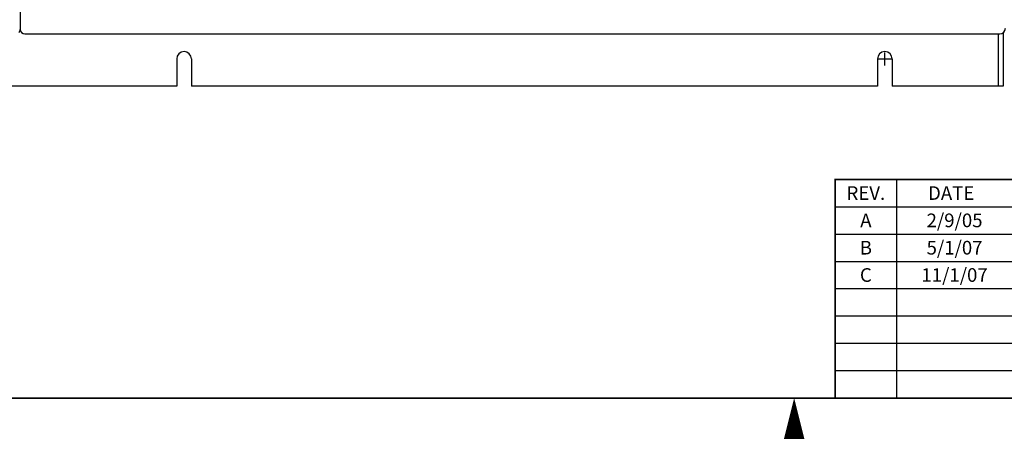
# Model space of a CAD drawing. Extents: x 0 to 101, y 0 to 65.
# Drawn here: x 29 to 56, y 0 to 11 of the extents above; entities that cross this region are included whole.
import ezdxf
from ezdxf.enums import TextEntityAlignment as Align

# ---------------------------------------------------------------- set-up
doc = ezdxf.new("R2010")
doc.units = 0
doc.header["$LTSCALE"] = 1.5
doc.header["$MEASUREMENT"] = 0
doc.layers.get('0').update_dxf_attribs({"linetype": 'CONTINUOUS'})
for name, color, linetype in [('125ENCLOSURE', 170, 'CONTINUOUS'), ('DIM', 211, 'CONTINUOUS'), ('ENCLOSURE', 41, 'CONTINUOUS'), ('RA_BORDER', 3, 'CONTINUOUS'), ('RA_MISC', 7, 'CONTINUOUS'), ('RA_SYMS', 7, 'CONTINUOUS'), ('RA_TB', 3, 'CONTINUOUS')]:
    doc.layers.add(name, color=color, linetype=linetype)

# ---------------------------------------------------------------- blocks, each defined once
blk = doc.blocks.new('BDR00000')
at = {"layer": 'RA_BORDER', "linetype": 'Continuous', "const_width": 0.015}
blk.add_lwpolyline([(0.5, 0), (33, 0), (33, 21), (0, 21), (0, 0), (0.5, 0)], dxfattribs=at)
at = {"layer": 'RA_BORDER'}
blk.add_lwpolyline([(16.5, 0, 0, 0.1875, 0), (16.5, -0.375, 0.1875, 0.1875, 0)], format="xyseb", dxfattribs=at)
at = {"flags": 1}
for tag, p in [('TEXT1', (24.2332, 22.1732)), ('TEXT2', (24.2332, 21.8732)), ('TEXT3', (24.2332, 21.5732)), ('TEXT4', (24.2332, 21.2732))]:
    blk.add_attdef(tag, text='', height=0.1875, dxfattribs=at).set_placement(p, align=Align.MIDDLE_LEFT)
for tag, p in [('TEXT5', (4.125, -0.25)), ('TEXT6', (12.375, -0.25)), ('TEXT7', (20.625, -0.25)), ('TEXT8', (28.875, -0.25))]:
    blk.add_attdef(tag, text='', height=0.1875).set_placement(p, align=Align.MIDDLE_CENTER)
blk = doc.blocks.new('TB000002')
at = {"layer": 'RA_TB', "const_width": 0.015}
blk.add_lwpolyline([(3.625, 2), (0, 2), (0, 0), (3.625, 0), (3.625, 2)], dxfattribs=at)
at = {"layer": 'RA_TB'}
for points in [[(0.5625, 2.0016), (0.5625, 0.0016)], [(1.625, 2.0016), (1.625, 0.0016)], [(2.125, 2.0016), (2.125, 0.0016)], [(0, 1.7516), (3.625, 1.7516)], [(0, 1.5016), (3.625, 1.5016)], [(0, 1.2516), (3.625, 1.2516)], [(0, 1.0016), (3.625, 1.0016)], [(0, 0.7516), (3.625, 0.7516)], [(0, 0.5016), (3.625, 0.5016)], [(0, 0.2516), (3.625, 0.2516)]]:
    blk.add_lwpolyline(points, dxfattribs=at)
for tag, p in [('REV1', (0.2812, 1.6266)), ('REV_DATE1', (1.0938, 1.6266)), ('REV_BY1', (1.875, 1.6266)), ('ECN_CR_NO1', (2.875, 1.6266)), ('REV2', (0.2812, 1.3766)), ('REV_DATE2', (1.0938, 1.3766)), ('REV_BY2', (1.875, 1.3766)), ('ECN_CR_NO2', (2.875, 1.3766)), ('REV3', (0.2812, 1.1266)), ('REV_DATE3', (1.0938, 1.1266)), ('REV_BY3', (1.875, 1.1266)), ('ECN_CR_NO3', (2.875, 1.1266)), ('REV4', (0.2812, 0.8766)), ('REV_DATE4', (1.0938, 0.8766)), ('REV_BY4', (1.875, 0.8766)), ('ECN_CR_NO4', (2.875, 0.8766)), ('REV5', (0.2812, 0.6266)), ('REV_DATE5', (1.0938, 0.6266)), ('REV_BY5', (1.875, 0.6266)), ('ECN_CR_NO5', (2.875, 0.6266)), ('REV6', (0.2812, 0.3766)), ('REV_DATE6', (1.0938, 0.3766)), ('REV_BY6', (1.875, 0.3766)), ('ECN_CR_NO6', (2.875, 0.3766)), ('REV7', (0.2812, 0.1266)), ('REV_DATE7', (1.0938, 0.1266)), ('REV_BY7', (1.875, 0.1266)), ('ECN_CR_NO7', (2.875, 0.1266))]:
    blk.add_attdef(tag, text='', height=0.125).set_placement(p, align=Align.MIDDLE_CENTER)
at = {"flags": 1}
blk.add_attdef('TAG1', text='', height=0.001, dxfattribs=at).set_placement((3.599, 0.0246), align=Align.RIGHT)
at = {"layer": 'RA_TB'}
for s, p in [('REV.', (0.2812, 1.8766)), ('DATE', (1.0625, 1.8766)), ('BY', (1.875, 1.8766)), ('ECN/CR. NO.', (2.875, 1.8766))]:
    blk.add_text(s, height=0.125, dxfattribs=at).set_placement(p, align=Align.MIDDLE_CENTER)

msp = doc.modelspace()

# ---------------------------------------------------------------- linework, layer by layer
for p, q in [((56.107, 11), (56.107, 9.562)), ((56.241, 11.031), (56.241, 9.562)), ((33.538, 10.312), (33.538, 9.562)), ((33.944, 10.312), (33.944, 9.562)), ((52.788, 10.312), (52.788, 9.562)), ((53.194, 10.312), (53.194, 9.562)), ((33.538, 9.562), (14.694, 9.562)), ((52.788, 9.562), (33.944, 9.562)), ((56.241, 9.562), (53.194, 9.562))]:
    msp.add_line(p, q)
for centre in [(33.741, 10.312), (52.991, 10.312)]:
    msp.add_arc(centre, 0.203, 0, 180)
at = {"layer": '125ENCLOSURE'}
msp.add_arc((29.116, 11.125), 0.125, 318.5904, 0, dxfattribs=at)
at = {"layer": 'DIM'}
for p, q in [((52.811, 10.312), (53.171, 10.312)), ((52.991, 10.132), (52.991, 10.493))]:
    msp.add_line(p, q, dxfattribs=at)
at = {"layer": 'ENCLOSURE'}
for p, q in [((29.241, 57.969), (29.241, 11.125)), ((29.366, 11), (56.147, 11))]:
    msp.add_line(p, q, dxfattribs=at)
for centre, radius, start, end in [((29.366, 11.125), 0.125, 180, 270), ((56.147, 11.156), 0.156, 270, 0)]:
    msp.add_arc(centre, radius, start, end, dxfattribs=at)

# ---------------------------------------------------------------- block references
at = {"xscale": 3, "yscale": 3, "zscale": 3}
msp.add_blockref('BDR00000', (1, 1), dxfattribs=at)
at = {"layer": 'RA_SYMS'}
ref = msp.add_blockref('TB000002', (51.625, 1), dxfattribs=dict(at, xscale=3, yscale=3, zscale=3))
ref.add_attrib('REV1', 'A', dxfattribs={"layer": 'RA_MISC', "height": 0.375}).set_placement((52.469, 5.88), align=Align.MIDDLE_CENTER)
ref.add_attrib('REV_DATE1', '2/9/05', dxfattribs={"layer": 'RA_MISC', "height": 0.375}).set_placement((54.906, 5.88), align=Align.MIDDLE_CENTER)
ref.add_attrib('REV2', 'B', dxfattribs={"layer": 'RA_MISC', "height": 0.375}).set_placement((52.469, 5.13), align=Align.MIDDLE_CENTER)
ref.add_attrib('REV_DATE2', '5/1/07', dxfattribs={"layer": 'RA_MISC', "height": 0.375}).set_placement((54.906, 5.13), align=Align.MIDDLE_CENTER)
ref.add_attrib('REV3', 'C', dxfattribs={"layer": 'RA_MISC', "height": 0.375}).set_placement((52.469, 4.38), align=Align.MIDDLE_CENTER)
ref.add_attrib('REV_DATE3', '11/1/07', dxfattribs={"layer": 'RA_MISC', "height": 0.375}).set_placement((54.906, 4.38), align=Align.MIDDLE_CENTER)

doc.saveas('drawing.dxf')
